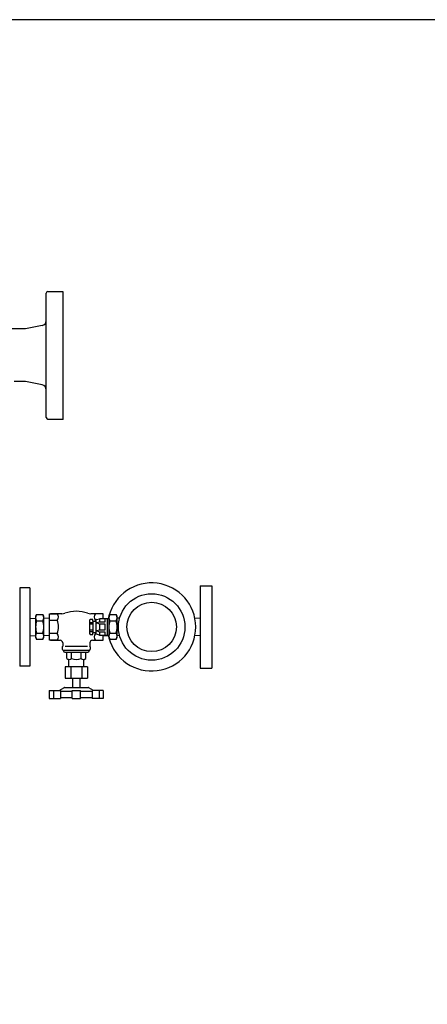
# Model space of a CAD drawing. Extents: x 112 to 4036, y 115 to 2799.
# Drawn here: x 1809 to 2304, y 1603 to 2799 of the extents above; entities that cross this region are included whole.
import ezdxf

# ---------------------------------------------------------------- set-up
doc = ezdxf.new("R2010")
doc.units = 0
doc.header["$LTSCALE"] = 28
doc.layers.get('0').update_dxf_attribs({"linetype": 'CONTINUOUS'})

msp = doc.modelspace()

# ---------------------------------------------------------------- linework, layer by layer
for p, q in [((1841.4, 2433.3), (1841.4, 2466.9)), ((1843.4, 2468.9), (1861.4, 2468.9)), ((1861.4, 2468.9), (1861.4, 2313.9)), ((1841.4, 2349.5), (1841.4, 2433.3)), ((1816.4, 2423.4), (1722, 2423.4)), ((1836.6, 2427.4), (1816.4, 2423.4)), ((1816.4, 2359.4), (1802.4, 2359.4)), ((1836.6, 2355.3), (1816.4, 2359.4)), ((1841.4, 2315.9), (1841.4, 2349.5)), ((1843.4, 2313.9), (1861.4, 2313.9)), ((1821.4, 2108.9), (1809.4, 2108.9)), ((1809.4, 2108.9), (1809.4, 2013.9)), ((1821.4, 2108.9), (1821.4, 2013.9)), ((1821.4, 2108.9), (1821.4, 2013.9)), ((2028.4, 2111.4), (2028.4, 2011.4)), ((2028.4, 2111.4), (2042.4, 2111.4)), ((2042.4, 2111.4), (2042.4, 2011.4)), ((1821.4, 2071.8), (1828.4, 2072)), ((1821.4, 2071.8), (1821.4, 2051)), ((1821.4, 2071.8), (1821.4, 2051)), ((1829.6, 2076.4), (1828.4, 2074.4)), ((1828.4, 2074.4), (1828.4, 2048.4)), ((1829.6, 2076.4), (1837.3, 2076.4)), ((1838.4, 2074.4), (1837.3, 2076.4)), ((1838.4, 2048.4), (1838.4, 2074.4)), ((1845.4, 2071.8), (1838.4, 2072)), ((1845.4, 2077.5), (1854.8, 2077.5)), ((1845.4, 2045.2), (1845.4, 2077.5)), ((1854.8, 2069.4), (1845.4, 2069.4)), ((1860.3, 2077.5), (1846.4, 2077.5)), ((1894.7, 2070.6), (1893.9, 2069.5)), ((1893.9, 2069.5), (1893.9, 2053.3)), ((1897.8, 2070.6), (1894.7, 2070.6)), ((1909.4, 2077.5), (1895.6, 2077.5)), ((1897.8, 2068.3), (1897.8, 2070.6)), ((1910.4, 2077.5), (1901.1, 2077.5)), ((1901.1, 2069.4), (1901.6, 2069.4)), ((1902.5, 2070.3), (1901.6, 2070.2)), ((1901.6, 2070.2), (1901.6, 2052.9)), ((1902.5, 2070.3), (1906.2, 2071.4)), ((1906.2, 2071.4), (1906.2, 2067.1)), ((1917.4, 2071.4), (1906.2, 2071.4)), ((1910.4, 2071.4), (1910.4, 2077.5)), ((1910.4, 2071.8), (1917.4, 2072)), ((1912.4, 2071.4), (1912.4, 2067.1)), ((1915.9, 2051.4), (1915.9, 2071.4)), ((1918.6, 2076.4), (1917.4, 2074.4)), ((1917.4, 2074.4), (1917.4, 2048.4)), ((1918.6, 2076.4), (1926.3, 2076.4)), ((1927.4, 2074.4), (1926.3, 2076.4)), ((1927.4, 2048.4), (1927.4, 2074.4)), ((1930.4, 2071.9), (1927.4, 2072)), ((2028.4, 2071.8), (2021.9, 2072)), ((2028.4, 2071.8), (2028.4, 2051)), ((1829.6, 2068.9), (1837.3, 2068.9)), ((1893.9, 2066.9), (1897.8, 2066.9)), ((1893.9, 2065.1), (1897.8, 2065.1)), ((1893.9, 2057.7), (1897.8, 2057.7)), ((1897.8, 2068.3), (1901.6, 2068.3)), ((1897.8, 2068.3), (1897.8, 2054.4)), ((1906.2, 2067.1), (1902.8, 2066.2)), ((1902.8, 2066.2), (1906.2, 2065.2)), ((1906.2, 2057.5), (1902.8, 2056.6)), ((1912.4, 2067.1), (1906.2, 2067.1)), ((1906.2, 2065.2), (1906.2, 2057.5)), ((1906.2, 2065.2), (1912.4, 2065.2)), ((1912.4, 2057.5), (1906.2, 2057.5)), ((1912.4, 2065.2), (1912.4, 2057.5)), ((1918.6, 2068.9), (1926.3, 2068.9)), ((1821.4, 2051), (1828.4, 2050.8)), ((1828.4, 2048.4), (1829.6, 2046.4)), ((1829.6, 2053.9), (1837.3, 2053.9)), ((1829.6, 2046.4), (1837.3, 2046.4)), ((1837.3, 2046.4), (1838.4, 2048.4)), ((1845.4, 2051), (1838.4, 2050.8)), ((1854.8, 2053.3), (1845.4, 2053.3)), ((1854.8, 2045.2), (1845.4, 2045.2)), ((1846.4, 2045.2), (1858.4, 2045.2)), ((1893.9, 2055.9), (1897.8, 2055.9)), ((1893.9, 2053.3), (1894.7, 2052.1)), ((1894.7, 2052.1), (1897.8, 2052.1)), ((1897.4, 2045.2), (1909.4, 2045.2)), ((1897.8, 2052.1), (1897.8, 2054.4)), ((1901.6, 2054.4), (1897.8, 2054.4)), ((1901.1, 2053.3), (1901.6, 2053.3)), ((1901.1, 2045.2), (1910.4, 2045.2)), ((1902.6, 2052.8), (1901.6, 2052.9)), ((1906.2, 2051.4), (1902.6, 2052.8)), ((1902.8, 2056.6), (1906.2, 2055.6)), ((1906.2, 2055.6), (1906.2, 2051.4)), ((1906.2, 2055.6), (1912.4, 2055.6)), ((1906.2, 2051.4), (1917.4, 2051.4)), ((1910.4, 2045.2), (1910.4, 2051.4)), ((1910.4, 2051), (1917.4, 2050.8)), ((1912.4, 2055.6), (1912.4, 2051.4)), ((1917.4, 2048.4), (1918.6, 2046.4)), ((1918.6, 2053.9), (1926.3, 2053.9)), ((1918.6, 2046.4), (1926.3, 2046.4)), ((1926.3, 2046.4), (1927.4, 2048.4)), ((1930.4, 2050.9), (1927.4, 2050.8)), ((2028.4, 2051), (2021.9, 2050.8)), ((1860.9, 2037.4), (1861.4, 2038.2)), ((1860.9, 2037.4), (1860.9, 2034.4)), ((1861.4, 2042.2), (1861.4, 2038.2)), ((1861.9, 2033.4), (1893.9, 2033.4)), ((1862.4, 2033.4), (1862.4, 2032.4)), ((1864.4, 2038.2), (1891.4, 2038.2)), ((1893.4, 2033.4), (1893.4, 2032.4)), ((1894.4, 2042.2), (1894.4, 2038.2)), ((1894.9, 2037.4), (1894.4, 2038.2)), ((1894.9, 2037.4), (1894.9, 2034.4)), ((1863.9, 2030.9), (1891.9, 2030.9)), ((1866.4, 2023), (1866.4, 2030.9)), ((1872.2, 2023), (1872.2, 2030.9)), ((1883.7, 2023), (1883.7, 2030.9)), ((1889.4, 2023), (1889.4, 2030.9)), ((1821.4, 2013.9), (1809.4, 2013.9)), ((1864.4, 2012.8), (1864.4, 1999.3)), ((1891.4, 2012.8), (1864.4, 2012.8)), ((1868.7, 2012.8), (1868.7, 2021.1)), ((1871.2, 2012.8), (1871.2, 1999.3)), ((1884.7, 2012.8), (1884.7, 1999.3)), ((1887.2, 2012.8), (1887.2, 2021.1)), ((1891.4, 2012.8), (1891.4, 1999.3)), ((2028.4, 2011.4), (2042.4, 2011.4)), ((1864.4, 1999.3), (1891.4, 1999.3)), ((1873.4, 1999.3), (1873.4, 1988.3)), ((1882.4, 1988.3), (1882.4, 1999.3)), ((1857.1, 1984.4), (1862.6, 1987.6)), ((1863.6, 1987.9), (1892.3, 1987.9)), ((1898.8, 1984.4), (1893.3, 1987.6)), ((1845.1, 1984.4), (1845.1, 1974.4)), ((1845.1, 1984.4), (1858.8, 1984.4)), ((1845.1, 1974.4), (1858.8, 1974.4)), ((1850.1, 1984.4), (1850.1, 1974.4)), ((1858.8, 1984.4), (1858.8, 1974.4)), ((1858.8, 1983.4), (1872.9, 1983.4)), ((1858.8, 1975.8), (1872.9, 1975.8)), ((1872.9, 1974.4), (1872.9, 1984.4)), ((1872.9, 1984.4), (1882.9, 1984.4)), ((1872.9, 1974.4), (1882.9, 1974.4)), ((1882.9, 1974.4), (1882.9, 1984.4)), ((1882.9, 1983.4), (1897.1, 1983.4)), ((1882.9, 1975.8), (1897.1, 1975.8)), ((1897.1, 1984.4), (1897.1, 1974.4)), ((1910.7, 1984.4), (1897.1, 1984.4)), ((1910.7, 1974.4), (1897.1, 1974.4)), ((1905.7, 1984.4), (1905.7, 1974.4)), ((1910.7, 1984.4), (1910.7, 1974.4))]:
    msp.add_line(p, q)
msp.add_lwpolyline([(112.3, 115.2), (4035.8, 115.2), (4035.8, 2799), (112.3, 2799)], close=True)
for radius in [40.4, 30]:
    msp.add_circle((1969.4, 2061.4), radius)
for centre, radius, start, end in [((1843.4, 2466.9), 2, 90, 180), ((1835.4, 2433.3), 6, 281.3099, 0), ((1835.4, 2349.5), 6, 0, 78.6901), ((1843.4, 2315.9), 2, 180, 270), ((1969.4, 2061.4), 53.5, 194.4164, 165.5836), ((1835.1, 2072.6), 6.65, 145.6158, 214.3842), ((1831.8, 2072.6), 6.65, 325.6158, 34.3842), ((1850.6, 2073.5), 5.83, 316.195, 43.805), ((1835.5, 2061.4), 20.9, 337.2673, 22.7327), ((1860.3, 2089.5), 12, 270, 288.6968), ((1877.9, 2037.4), 43, 71.3032, 108.6968), ((1895.6, 2089.5), 12, 251.3032, 270), ((1905.3, 2073.5), 5.83, 136.195, 223.805), ((1920.3, 2061.4), 20.9, 157.2673, 160.641), ((1969.4, 2061.4), 53.5, 166.4004, 168.5847), ((1924.1, 2072.6), 6.65, 145.6158, 214.3842), ((1920.8, 2072.6), 6.65, 325.6158, 34.3842), ((1853.3, 2061.4), 24.8, 162.412, 197.588), ((1813.6, 2061.4), 24.8, 342.412, 17.588), ((1942.3, 2061.4), 24.8, 162.412, 197.588), ((1902.6, 2061.4), 24.8, 342.412, 17.588), ((1835.1, 2050.1), 6.65, 145.6158, 214.3842), ((1831.8, 2050.1), 6.65, 325.6158, 34.3842), ((1850.6, 2049.3), 5.83, 316.195, 43.805), ((1858.4, 2042.2), 3, 0, 90), ((1897.4, 2042.2), 3, 90, 180), ((1905.3, 2049.3), 5.83, 136.195, 223.805), ((1920.3, 2061.4), 20.9, 199.359, 202.7327), ((1969.4, 2061.4), 53.5, 191.4153, 193.5996), ((1924.1, 2050.1), 6.65, 145.6158, 214.3842), ((1920.8, 2050.1), 6.65, 325.6158, 34.3842), ((1861.9, 2034.4), 1, 180, 270), ((1893.9, 2034.4), 1, 270, 0), ((1863.9, 2032.4), 1.5, 180, 270), ((1869.3, 2026.3), 4.41, 229.2662, 310.7338), ((1866.2, 2020.4), 2.6, 15.4885, 39.9131), ((1877.9, 2037.9), 16, 248.9689, 291.0311), ((1886.6, 2026.3), 4.41, 229.2662, 310.7338), ((1889.7, 2020.4), 2.6, 140.0869, 164.5115), ((1891.9, 2032.4), 1.5, 270, 0), ((1863.6, 1986.1), 1.74, 90, 123.511), ((1892.3, 1986.1), 1.74, 56.489, 90)]:
    msp.add_arc(centre, radius, start, end)
at = {"linetype": 'ByBlock'}
msp.add_point((1861.4, 2313.9), dxfattribs=at)

doc.saveas('drawing.dxf')
